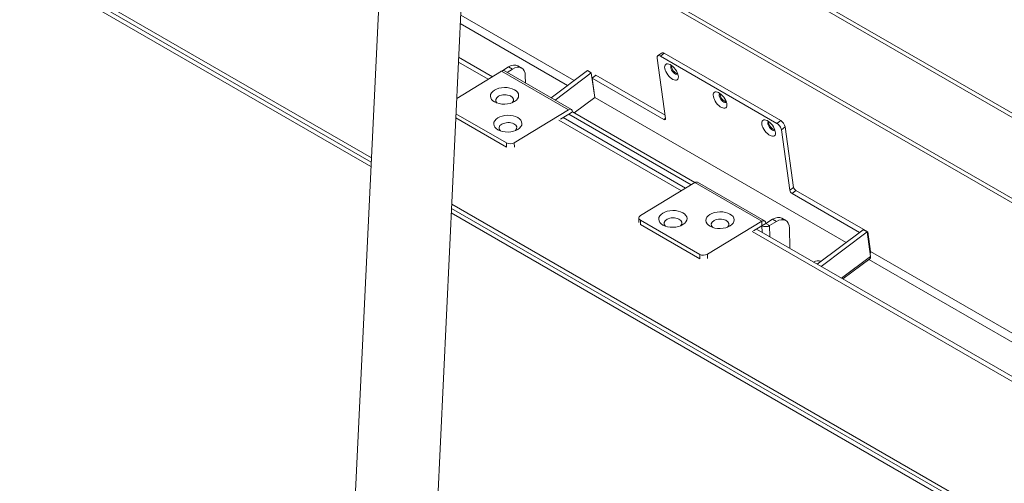
# Model space of a CAD drawing. Units: millimetres. Extents: x 21041 to 35881, y 7026 to 15936.
# Drawn here: x 33054 to 33532, y 13042 to 13267 of the extents above; entities that cross this region are included whole.
import ezdxf

# ---------------------------------------------------------------- set-up
doc = ezdxf.new("R2010")
doc.units = ezdxf.units.MM
doc.layers.add('Visibile (ISO)', color=7, linetype='Continuous', lineweight=15)
doc.layers.add('Visibile sottile (ISO)', color=7, linetype='Continuous', lineweight=9)

msp = doc.modelspace()

# ---------------------------------------------------------------- linework, layer by layer
at = {"layer": 'Visibile (ISO)'}
for p, q in [((33224.448, 13198.045), (32568.885, 13576.535)), ((33224.344, 13195.867), (32568.885, 13574.297)), ((33224.547, 13200.142), (32571.714, 13577.056)), ((33212.505, 12947.052), (33229.015, 13294.033)), ((33252.46, 12945.151), (33268.97, 13292.131)), ((33266.917, 13248.988), (33283.332, 13239.51)), ((33363.263, 13248.581), (33367.375, 13219.192)), ((33365.414, 13251.024), (33363.549, 13249.626)), ((33421.438, 13216.825), (33364.87, 13249.485)), ((33423.303, 13218.224), (33366.735, 13250.883)), ((33291.118, 13244.283), (33287.82, 13242.284)), ((33297.49, 13243.714), (33295.604, 13244.803)), ((33287.772, 13242.202), (33265.965, 13228.983)), ((33321.68, 13223.582), (33289.154, 13242.362)), ((33293.003, 13243.195), (33290.422, 13241.63)), ((33299.358, 13236.47), (33299.283, 13239.923)), ((33329.452, 13242.46), (33311.849, 13229.259)), ((33331.337, 13241.371), (33313.735, 13228.17)), ((33331.337, 13241.371), (33329.452, 13242.46)), ((33331.337, 13241.371), (33333.01, 13229.417)), ((33331.688, 13238.881), (33333.552, 13240.279)), ((33333.552, 13240.279), (33367.138, 13220.889)), ((33366.571, 13218.741), (33331.688, 13238.881)), ((33333.012, 13229.418), (33331.688, 13238.881)), ((33265.61, 13221.532), (33290.138, 13207.371)), ((33293.909, 13207.425), (33320.299, 13223.422)), ((33320.346, 13221.273), (33316.288, 13218.813)), ((33320.346, 13221.273), (33322.232, 13222.416)), ((33379.789, 13186.954), (33320.346, 13221.273)), ((33322.232, 13222.416), (33381.677, 13188.096)), ((33265.512, 13219.467), (33290.185, 13205.222)), ((33317.699, 13219.668), (33377.142, 13185.349)), ((33425.468, 13215.142), (33429.58, 13185.754)), ((33427.715, 13184.355), (33423.603, 13213.744)), ((33381.582, 13188.041), (33355.192, 13172.044)), ((33415.49, 13169.421), (33382.963, 13188.201)), ((33461.608, 13163.871), (33428.797, 13182.815)), ((33430.662, 13184.213), (33465.546, 13164.073)), ((33973.671, 12767.635), (33263.522, 13177.64)), ((33968.956, 12765.965), (33263.319, 13173.365)), ((33972.726, 12766.026), (33263.422, 13175.543)), ((33354.411, 13170.897), (33354.458, 13168.748)), ((33355.192, 13169.812), (33383.948, 13153.21)), ((33355.239, 13167.663), (33383.995, 13151.061)), ((33387.718, 13153.264), (33414.109, 13169.261)), ((33416.042, 13168.254), (33414.157, 13167.112)), ((33419.342, 13170.253), (33416.044, 13168.254)), ((33417.929, 13167.166), (33421.227, 13169.165)), ((33423.828, 13170.773), (33425.714, 13169.684)), ((33410.098, 13164.652), (33414.156, 13167.112)), ((33411.509, 13165.507), (33896.158, 12885.695)), ((33427.507, 13165.892), (33427.72, 13156.148)), ((33463.332, 13165.164), (33441.049, 13148.452)), ((33465.218, 13164.075), (33442.935, 13147.364)), ((33463.332, 13165.164), (33465.218, 13164.075)), ((33466.89, 13152.121), (33465.218, 13164.075)), ((33465.546, 13164.073), (33465.249, 13163.851)), ((33466.87, 13154.61), (33465.546, 13164.073)), ((33466.605, 13151.076), (33453.512, 13141.257))]:
    msp.add_line(p, q, dxfattribs=at)
for centre, major_axis, ratio, start_param, end_param in [((33365.149, 13247.492), (-1.6, 2.133), 0.4856513, 5.4338315, 7.0046278), ((33367.014, 13248.891), (-1.6, 2.133), 0.4856513, 5.4338315, 6.2831853), ((33291.271, 13237.298), (4.333, 7.506), 0.5773503, 0, 0.8103579), ((33293.156, 13236.209), (4.333, 7.506), 0.5773503, 5.5227468, 7.0935432), ((33371.726, 13242.866), (-1.56, 2.08), 0.4856513, 6.2221452, 9.4858181), ((33372.146, 13243.181), (-1.56, 2.08), 0.4856513, 0.3271746, 2.814418), ((33289.706, 13241.195), (-2.667, -0.058), 0.5915794, 5.4849919, 5.7047639), ((33287.82, 13240.051), (1.334, 2.311), 0.5773503, 0, 0.8103579), ((33289.234, 13228.187), (4.332, 0.095), 0.5915794, 5.701005, 10.0069583), ((33395.296, 13229.258), (-1.56, 2.08), 0.4856513, 6.2221452, 9.4858181), ((33395.716, 13229.572), (-1.56, 2.08), 0.4856513, 0.3271746, 2.814418), ((33320.346, 13221.272), (1.334, 2.311), 0.5773503, 5.5232466, 7.0935432), ((33290.836, 13214.652), (4.332, 0.095), 0.5915794, 5.701005, 10.0069583), ((33366.432, 13219.737), (0.8, -1.067), 0.4856513, 5.4338315, 7.0046278), ((33418.867, 13215.649), (-1.56, 2.08), 0.4856513, 6.2221452, 9.4858181), ((33419.286, 13215.964), (-1.56, 2.08), 0.4856513, 0.3271746, 2.814418), ((33421.717, 13214.833), (1.6, -2.133), 0.4856513, 0.7214425, 2.2922389), ((33423.582, 13216.231), (-1.6, 2.133), 0.4856513, 3.8630352, 5.4338315), ((33292.023, 13208.514), (-2.666, -0.058), 0.5915794, 0.7726029, 2.3433992), ((33381.629, 13185.89), (1.334, 2.311), 0.5773503, 0, 0.8103579), ((33428.657, 13183.811), (0.8, -1.067), 0.4856513, 3.8630352, 5.4338315), ((33430.522, 13185.209), (-0.8, 1.067), 0.4856513, 0.7214425, 2.2922389), ((33357.077, 13170.955), (-2.666, -0.058), 0.5915794, 5.4849919, 7.0557882), ((33370.975, 13168.384), (4.332, 0.095), 0.5915794, 5.701005, 10.0069583), ((33393.886, 13167.766), (4.332, 0.095), 0.5915794, 5.701005, 10.0069583), ((33414.156, 13167.111), (1.334, 2.311), 0.5773503, 5.5227468, 7.0935432), ((33419.495, 13163.267), (4.333, 7.506), 0.5773503, 0, 0.8103579), ((33421.38, 13162.179), (4.333, 7.506), 0.5773503, 5.5227468, 7.0935432), ((33416.043, 13168.255), (2.667, 0.058), 0.5915794, 3.9141956, 5.4849919), ((33385.833, 13154.353), (-2.666, -0.058), 0.5915794, 0.7726029, 2.3433992), ((33465.004, 13153.211), (1.334, 2.311), 0.5773503, 5.0748217, 5.6461698), ((33441.123, 13147.814), (3.301, 0.462), 0.6563608, 0.9229988, 2.0765424), ((33465.004, 13153.211), (1.601, -2.134), 0.4856513, 0, 0.7214425)]:
    msp.add_ellipse(centre, major_axis=major_axis, ratio=ratio, start_param=start_param, end_param=end_param, dxfattribs=at)
for centre, major_axis, ratio in [((33370.281, 13241.782), (2.8, -3.733), 0.4856513), ((33289.19, 13230.229), (6.865, 0.15), 0.5915794), ((33393.851, 13228.174), (2.8, -3.733), 0.4856513), ((33290.792, 13216.694), (6.865, 0.15), 0.5915794), ((33417.421, 13214.566), (2.8, -3.733), 0.4856513), ((33370.93, 13170.426), (6.865, 0.15), 0.5915794), ((33393.841, 13169.808), (6.865, 0.15), 0.5915794)]:
    msp.add_ellipse(centre, major_axis=major_axis, ratio=ratio, dxfattribs=at)
at = {"layer": 'Visibile sottile (ISO)'}
for p, q in [((33267.549, 13374.497), (34115.317, 12885.038)), ((34114.996, 12887.333), (33267.647, 13376.55)), ((34121.312, 12842.187), (33265.725, 13336.161)), ((33265.628, 13334.108), (34122.321, 12839.496)), ((33323.038, 13237.65), (33267.892, 13269.489)), ((33267.693, 13265.297), (33319.793, 13235.217)), ((33364.87, 13249.485), (33366.735, 13250.883)), ((33266.806, 13246.649), (33281.302, 13238.279)), ((33291.118, 13244.283), (33293.003, 13243.195)), ((33320.299, 13223.422), (33287.772, 13242.202)), ((33287.82, 13242.284), (33287.868, 13242.257)), ((33323.047, 13221.946), (33333.01, 13229.417)), ((33323.049, 13221.945), (33333.011, 13229.416)), ((33332.635, 13232.109), (33332.633, 13232.111)), ((33333.011, 13229.416), (33455.053, 13158.955)), ((33333.012, 13229.418), (33455.055, 13158.956)), ((33315.625, 13218.463), (33375.111, 13184.119)), ((33367.356, 13219.329), (33366.571, 13218.741)), ((33423.303, 13218.224), (33421.438, 13216.825)), ((33423.603, 13213.744), (33425.468, 13215.142)), ((33290.138, 13207.371), (33290.185, 13205.222)), ((33293.956, 13205.28), (33293.909, 13207.425)), ((33414.109, 13169.261), (33381.582, 13188.041)), ((33429.58, 13185.754), (33427.715, 13184.355)), ((33428.797, 13182.815), (33430.662, 13184.213)), ((33355.239, 13167.663), (33355.192, 13169.812)), ((33414.109, 13169.261), (33414.156, 13167.112)), ((33416.044, 13168.254), (33417.929, 13167.166)), ((33419.342, 13170.253), (33421.227, 13169.165)), ((33409.434, 13164.302), (33894.128, 12884.464)), ((33414.157, 13167.112), (33414.156, 13167.112)), ((33414.226, 13163.938), (33414.157, 13167.112)), ((33417.929, 13167.166), (33418.048, 13161.732)), ((33383.948, 13153.21), (33383.995, 13151.061)), ((33387.765, 13151.119), (33387.718, 13153.264)), ((33466.573, 13154.388), (33466.87, 13154.61)), ((33935.864, 12883.835), (33466.87, 13154.609)), ((33466.89, 13152.121), (33452.886, 13141.618)), ((33466.137, 13150.725), (33932.619, 12881.401))]:
    msp.add_line(p, q, dxfattribs=at)

doc.saveas('drawing.dxf')
